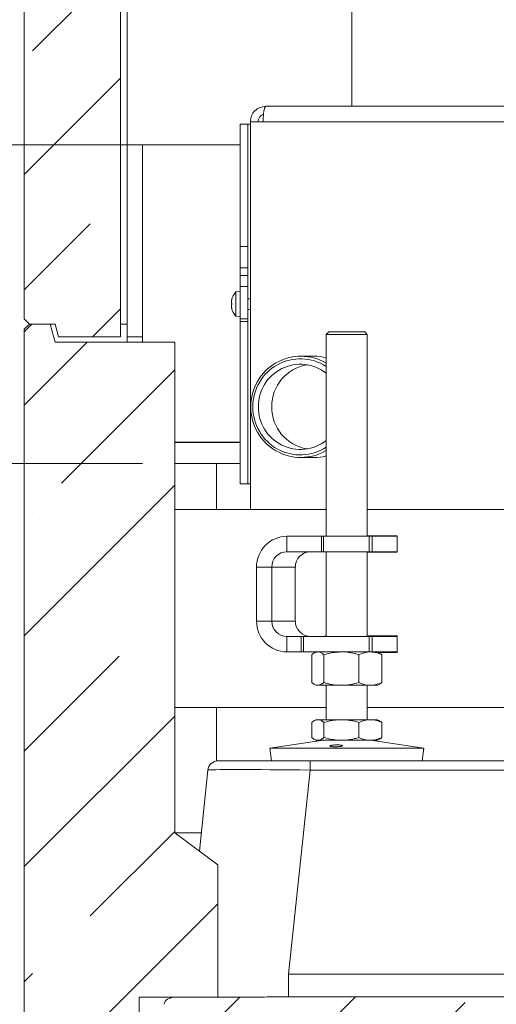
# Model space of a CAD drawing. Extents: x -5581 to -1258, y 1591 to 6011.
# Drawn here: x -2284 to -2098, y 3050 to 3434 of the extents above; entities that cross this region are included whole.
import ezdxf

# ---------------------------------------------------------------- set-up
doc = ezdxf.new("R2010")
doc.units = 0
doc.header["$LTSCALE"] = 5
doc.layers.add('LAYER12', color=150, linetype='Continuous')
doc.layers.add('SLD-0', color=7, linetype='Continuous')
doc.styles.add('STANDARD-BrunnerGroßer Text', font='arial.ttf')
doc.dimstyles.new('STANDARD-Brunner-IIGroßer Text', dxfattribs={"dimscale": 5, "dimtxt": 8, "dimasz": 5, "dimexe": 3.175, "dimexo": 0, "dimgap": 0.762, "dimtad": 1, "dimdec": 0, "dimrnd": 1e-08, "dimtxsty": 'STANDARD-BrunnerGroßer Text', "dimblk": 'Filled-1', "dimcen": 0.09, "dimdle": 10, "dimclrd": 7, "dimclre": 7, "dimclrt": 7, "dimadec": 1, "dimazin": 2, "dimtfac": 0.666667, "dimtdec": 0, "dimtmove": 0, "dimatfit": 3, "dimldrblk": 'Filled-1', "dimfxl": 1, "dimtolj": 1, "dimlwd": 15, "dimlwe": 15, "dimarcsym": 0})
pattern_1 = [(45, (-6567.06, -192.94), (-44.9013, 44.9013), []), (45, (-6522.16, -192.94), (-44.9013, 44.9013), [79.375, -15.875, 0, -15.875])]

# ---------------------------------------------------------------- blocks, each defined once
blk = doc.blocks.new('Filled-1')
at = {"color": 0}
for p, q in [((0, 0), (-1, 0.167)), ((-1, 0.167), (-1, -0.167)), ((-1, 0), (0, 0)), ((-1, -0.167), (0, 0))]:
    blk.add_line(p, q, dxfattribs=at)
at = {"color": 0, "flags": 128}
blk.add_lwpolyline([(-1, -0.167), (0, 0), (-1, 0.167), (-1, -0.167)], dxfattribs=at)
at = {"color": 0}
blk.add_solid([(-1, -0.167), (0, 0), (-1, 0.167), (-1, -0.167)], dxfattribs=at)
blk = doc.blocks.new('*D33')
at = {"layer": 'Defpoints', "color": 0}
for p in [(-2236.19, 3385.04), (-2394.52, 3261.04), (-2236.19, 3261.04)]:
    blk.add_point(p, dxfattribs=at)
at = {"layer": 'SLD-0', "color": 7, "lineweight": 15}
for p, q in [((-2236.19, 3385.04), (-2410.39, 3385.04)), ((-2394.52, 3360.04), (-2394.52, 3286.04)), ((-2236.19, 3261.04), (-2410.39, 3261.04)), ((-2394.52, 3261.04), (-2394.52, 3057.04))]:
    blk.add_line(p, q, dxfattribs=at)
at = {"layer": 'SLD-0', "color": 7, "lineweight": 15, "xscale": 25, "yscale": 25, "zscale": 25}
for p, rotation in [((-2394.52, 3385.04), 90), ((-2394.52, 3261.04), 270)]:
    blk.add_blockref('Filled-1', p, dxfattribs=dict(at, rotation=rotation))
at = {"layer": 'SLD-0', "color": 5, "lineweight": 15, "insert": (-2441.41, 3126.71), "char_height": 40, "attachment_point": 2, "rotation": 90, "style": 'STANDARD-BrunnerGroßer Text'}
blk.add_mtext('\\A1;%%c124', dxfattribs=at)
blk = doc.blocks.new('*D43')
at = {"color": 7, "lineweight": 15}
for p, q in [((-2035.34, 4658.43), (-2483.59, 4658.43)), ((-2467.71, 4633.43), (-2467.71, 3040.24)), ((-2279.19, 3015.24), (-2483.59, 3015.24))]:
    blk.add_line(p, q, dxfattribs=at)
at = {"layer": 'Defpoints', "color": 0}
for p in [(-2035.34, 4658.43), (-2467.71, 3015.24), (-2279.19, 3015.24)]:
    blk.add_point(p, dxfattribs=at)
at = {"color": 7, "lineweight": 15, "xscale": 25, "yscale": 25, "zscale": 25}
for p, rotation in [((-2467.71, 4658.43), 90), ((-2467.71, 3015.24), 270)]:
    blk.add_blockref('Filled-1', p, dxfattribs=dict(at, rotation=rotation))
at = {"color": 7, "insert": (-2491.96, 3836.84), "char_height": 40, "attachment_point": 5, "rotation": 90, "style": 'STANDARD-BrunnerGroßer Text'}
blk.add_mtext('\\A1;1643', dxfattribs=at)
blk = doc.blocks.new('*D54')
at = {"color": 7, "lineweight": 15}
for p, q in [((-2467.71, 3040.24), (-2467.71, 3065.24)), ((-2279.19, 3015.24), (-2483.59, 3015.24)), ((-2467.71, 3015.24), (-2467.71, 2975.24)), ((-2195.9, 2975.24), (-2483.59, 2975.24)), ((-2467.71, 2950.24), (-2467.71, 2858.85))]:
    blk.add_line(p, q, dxfattribs=at)
at = {"layer": 'Defpoints', "color": 0}
for p in [(-2467.71, 3015.24), (-2279.19, 3015.24), (-2195.9, 2975.24)]:
    blk.add_point(p, dxfattribs=at)
at = {"color": 7, "lineweight": 15, "xscale": 25, "yscale": 25, "zscale": 25}
for p, rotation in [((-2467.71, 3015.24), 270), ((-2467.71, 2975.24), 90)]:
    blk.add_blockref('Filled-1', p, dxfattribs=dict(at, rotation=rotation))
at = {"color": 7, "insert": (-2491.94, 2892.04), "char_height": 40, "attachment_point": 5, "rotation": 90, "style": 'STANDARD-BrunnerGroßer Text'}
blk.add_mtext('\\A1;40', dxfattribs=at)

msp = doc.modelspace()

# ---------------------------------------------------------------- hatches: boundary and pattern name
at = {"lineweight": 15}
h = msp.add_hatch(dxfattribs=at)
h.set_pattern_fill('ANSI35', scale=10, style=0)
h.set_pattern_definition(pattern_1)
h.paths.add_polyline_path([(-2244.71, 3940.24), (-2270.19, 3940.24), (-2272.06, 3947.24), (-2280.19, 3947.24), (-2282.19, 3945.24), (-2282.19, 3317.24), (-2280.19, 3315.24), (-2270.19, 3315.24), (-2268.85, 3310.24), (-2244.71, 3310.24)], flags=0)
h = msp.add_hatch(dxfattribs=at)
h.set_pattern_fill('ANSI35', scale=10, style=0)
h.set_pattern_definition(pattern_1)
h.paths.add_polyline_path([(-2237.54, 3053.24), (-2206.9, 3053.24), (-2206.9, 3104.71), (-2223.61, 3117.25), (-2223.61, 3308.24), (-2270.19, 3308.24), (-2272.06, 3315.24), (-2280.19, 3315.24), (-2282.19, 3313.24), (-2282.19, 3015.24), (-2237.54, 3015.24)], flags=0)
h = msp.add_hatch(dxfattribs=at)
h.set_pattern_fill('ANSI35', scale=10, style=0)
h.set_pattern_definition(pattern_1)
edge = h.paths.add_edge_path(flags=0)
edge.add_line((-1618.16, 3015.24), (-1621.64, 3050.45))
edge.add_ellipse((-1625.87, 3050.24), major_axis=(-4.24, 0), ratio=0.707107, start_angle=184, end_angle=270)
edge.add_line((-1625.87, 3053.24), (-1656.49, 3053.24))
edge.add_spline(control_points=[(-1656.49, 3053.24), (-1661.02, 3053.24), (-1665.54, 3053.42), (-1670.07, 3053.42)], knot_values=[0, 0, 0, 0, 0.013576, 0.013576, 0.013576, 0.013576], weights=[1, 1, 1, 1], degree=3, periodic=0)
edge.add_line((-1670.07, 3053.42), (-1788.62, 3053.42))
edge.add_spline(control_points=[(-1788.62, 3053.42), (-1793.15, 3053.42), (-1797.67, 3053.24), (-1802.2, 3053.24)], knot_values=[0, 0, 0, 0, 0.013576, 0.013576, 0.013576, 0.013576], weights=[1, 1, 1, 1], degree=3, periodic=0)
edge.add_line((-1802.2, 3053.24), (-2047.18, 3053.24))
edge.add_spline(control_points=[(-2047.18, 3053.24), (-2051.7, 3053.24), (-2056.23, 3053.42), (-2060.75, 3053.42)], knot_values=[0, 0, 0, 0, 0.013576, 0.013576, 0.013576, 0.013576], weights=[1, 1, 1, 1], degree=3, periodic=0)
edge.add_line((-2060.75, 3053.42), (-2179.31, 3053.42))
edge.add_spline(control_points=[(-2179.31, 3053.42), (-2183.83, 3053.42), (-2188.36, 3053.24), (-2192.88, 3053.24)], knot_values=[0, 0, 0, 0, 0.013576, 0.013576, 0.013576, 0.013576], weights=[1, 1, 1, 1], degree=3, periodic=0)
edge.add_line((-2192.88, 3053.24), (-2223.5, 3053.24))
edge.add_ellipse((-2223.5, 3050.24), major_axis=(-4.24, 0), ratio=0.707107, start_angle=270, end_angle=356)
edge.add_line((-2227.73, 3050.45), (-2231.21, 3015.24))
edge.add_line((-2231.21, 3015.24), (-1618.16, 3015.24))

# ---------------------------------------------------------------- linework, layer by layer
at = {"color": 7, "lineweight": 15}
for p, q in [((-2154.69, 4137.04), (-2154.69, 3400.04)), ((-2282.19, 3945.24), (-2282.19, 3317.24)), ((-2244.71, 3310.24), (-2244.71, 3940.24)), ((-2242.19, 3315.24), (-2242.19, 3937.24)), ((-2188.19, 3400.04), (-2188.16, 3400.04)), ((-2188.16, 3400.04), (-1867.35, 3400.04)), ((-2194.19, 3243.04), (-2194.19, 3394.04)), ((-2194.19, 3394.04), (-2189.23, 3394.04)), ((-2189.23, 3394.04), (-1869.7, 3394.04)), ((-2280.19, 3315.24), (-2282.19, 3317.24)), ((-2282.19, 3313.24), (-2280.19, 3315.24)), ((-2282.19, 3313.24), (-2282.19, 3018.24)), ((-2280.19, 3315.24), (-2270.19, 3315.24)), ((-2280.19, 3315.24), (-2272.06, 3315.24)), ((-2270.19, 3308.24), (-2272.06, 3315.24)), ((-2270.19, 3315.24), (-2268.85, 3310.24)), ((-2242.19, 3315.24), (-2244.71, 3315.24)), ((-2242.19, 3308.24), (-2242.19, 3315.24)), ((-2163.68, 3312.24), (-2164.68, 3311.24)), ((-2163.68, 3312.24), (-2149.68, 3312.24)), ((-2148.68, 3311.24), (-2149.68, 3312.24)), ((-2223.61, 3308.24), (-2270.19, 3308.24)), ((-2268.85, 3310.24), (-2244.71, 3310.24)), ((-2242.19, 3310.24), (-2236.19, 3310.24)), ((-2223.61, 3117.25), (-2223.61, 3308.24)), ((-2164.68, 3311.24), (-2164.68, 3232.64)), ((-2148.68, 3311.24), (-2164.68, 3311.24)), ((-2148.68, 3232.64), (-2148.68, 3311.24)), ((-2169.53, 3302.79), (-2174.57, 3302.79)), ((-2174.57, 3263.29), (-2169.53, 3263.29)), ((-2207.36, 3261.04), (-2207.36, 3243.04)), ((-2164.68, 3243.04), (-2223.61, 3243.04)), ((-1988.69, 3243.04), (-2148.68, 3243.04)), ((-2179.99, 3226.64), (-2179.99, 3232.64)), ((-2179.99, 3232.64), (-2166.53, 3232.64)), ((-2166.53, 3232.64), (-2166.53, 3226.64)), ((-2166.53, 3232.64), (-2165.7, 3232.64)), ((-2165.7, 3232.64), (-2165.7, 3226.64)), ((-2165.7, 3232.64), (-2147.98, 3232.64)), ((-2137.11, 3232.84), (-2148.68, 3232.84)), ((-2147.98, 3226.64), (-2147.98, 3232.64)), ((-2147.98, 3232.64), (-2146.82, 3232.64)), ((-2146.82, 3232.64), (-2146.82, 3226.64)), ((-2137.11, 3232.64), (-2146.82, 3232.64)), ((-2142.69, 3232.84), (-2142.69, 3232.64)), ((-2137.11, 3226.44), (-2137.11, 3232.84)), ((-2179.99, 3226.64), (-2166.53, 3226.64)), ((-2165.7, 3226.64), (-2166.53, 3226.64)), ((-2165.7, 3226.64), (-2147.98, 3226.64)), ((-2164.68, 3226.64), (-2164.68, 3193.64)), ((-2148.68, 3193.64), (-2148.68, 3226.64)), ((-2148.68, 3226.44), (-2137.11, 3226.44)), ((-2146.82, 3226.64), (-2147.98, 3226.64)), ((-2137.11, 3226.64), (-2146.82, 3226.64)), ((-2142.69, 3226.64), (-2142.69, 3226.44)), ((-2185.9, 3220.64), (-2191.81, 3220.64)), ((-2191.81, 3199.64), (-2191.81, 3220.64)), ((-2176.7, 3220.64), (-2185.9, 3220.64)), ((-2185.9, 3199.64), (-2185.9, 3220.64)), ((-2176.7, 3199.64), (-2176.7, 3220.64)), ((-2185.9, 3199.64), (-2191.81, 3199.64)), ((-2185.9, 3199.64), (-2176.7, 3199.64)), ((-2179.99, 3193.64), (-2179.99, 3187.64)), ((-2174.41, 3193.64), (-2179.99, 3193.64)), ((-2174.41, 3193.64), (-2174.41, 3187.64)), ((-2174.41, 3193.64), (-2173.58, 3193.64)), ((-2173.58, 3193.64), (-2173.58, 3187.64)), ((-2147.98, 3193.64), (-2173.58, 3193.64)), ((-2165.08, 3193.84), (-2165.08, 3193.64)), ((-2164.68, 3193.84), (-2165.08, 3193.84)), ((-2137.11, 3193.84), (-2148.68, 3193.84)), ((-2147.98, 3187.64), (-2147.98, 3193.64)), ((-2147.98, 3193.64), (-2146.82, 3193.64)), ((-2146.82, 3193.64), (-2146.82, 3187.64)), ((-2137.11, 3193.64), (-2146.82, 3193.64)), ((-2142.69, 3193.84), (-2142.69, 3193.64)), ((-2137.11, 3187.44), (-2137.11, 3193.84)), ((-2174.41, 3187.64), (-2179.99, 3187.64)), ((-2173.58, 3187.64), (-2174.41, 3187.64)), ((-2147.98, 3187.64), (-2173.58, 3187.64)), ((-2170.32, 3186.57), (-2170.32, 3175.71)), ((-2168.68, 3187.64), (-2169.46, 3187.19)), ((-2165.58, 3186.57), (-2165.58, 3175.71)), ((-2151.94, 3186.57), (-2151.94, 3175.71)), ((-2146.82, 3187.64), (-2147.98, 3187.64)), ((-2137.11, 3187.64), (-2146.82, 3187.64)), ((-2143.89, 3187.19), (-2144.68, 3187.64)), ((-2144.33, 3187.44), (-2137.11, 3187.44)), ((-2143.03, 3186.57), (-2143.91, 3187.16)), ((-2143.03, 3186.57), (-2143.03, 3175.71)), ((-2142.69, 3187.64), (-2142.69, 3187.44)), ((-2169.46, 3175.09), (-2168.68, 3174.64)), ((-2167.95, 3174.64), (-2168.68, 3174.64)), ((-2158.76, 3174.64), (-2167.95, 3174.64)), ((-2164.68, 3174.64), (-2164.68, 3161.24)), ((-2147.49, 3174.64), (-2158.76, 3174.64)), ((-2148.68, 3161.24), (-2148.68, 3174.64)), ((-2144.68, 3174.64), (-2147.49, 3174.64)), ((-2144.68, 3174.64), (-2143.89, 3175.09)), ((-2143.91, 3175.12), (-2143.03, 3175.71)), ((-2164.68, 3166.04), (-2223.61, 3166.04)), ((-2207.36, 3166.04), (-2207.36, 3145.2)), ((-1990.07, 3166.04), (-2148.68, 3166.04)), ((-2170.32, 3160.17), (-2170.32, 3154.31)), ((-2168.68, 3161.24), (-2169.45, 3160.79)), ((-2167.95, 3161.24), (-2168.68, 3161.24)), ((-2158.76, 3161.24), (-2167.95, 3161.24)), ((-2165.58, 3160.17), (-2165.58, 3154.31)), ((-2147.49, 3161.24), (-2158.76, 3161.24)), ((-2151.94, 3160.17), (-2151.94, 3154.31)), ((-2144.68, 3161.24), (-2147.49, 3161.24)), ((-2143.9, 3160.79), (-2144.68, 3161.24)), ((-2143.03, 3160.17), (-2143.03, 3154.31)), ((-2165.9, 3153.24), (-2186.68, 3150.19)), ((-2169.45, 3153.69), (-2168.68, 3153.24)), ((-2167.95, 3153.24), (-2168.68, 3153.24)), ((-2158.76, 3153.24), (-2167.95, 3153.24)), ((-2147.49, 3153.24), (-2158.76, 3153.24)), ((-2144.68, 3153.24), (-2147.49, 3153.24)), ((-2126.68, 3150.19), (-2147.45, 3153.24)), ((-2144.68, 3153.24), (-2143.9, 3153.69)), ((-2143.9, 3153.69), (-2143.9, 3153.69)), ((-2186.68, 3150.19), (-2185.95, 3145.24)), ((-2186.68, 3150.19), (-2126.68, 3150.19)), ((-2127.4, 3145.24), (-2126.68, 3150.19)), ((-2206.76, 3145.24), (-2170.95, 3145.24)), ((-2170.95, 3145.24), (-2170.95, 3141.66)), ((-2170.95, 3145.24), (-2069.1, 3145.24)), ((-2214.05, 3110.08), (-2210.74, 3141.66)), ((-2170.95, 3141.66), (-2179.31, 3062.2)), ((-2069.1, 3141.66), (-2170.95, 3141.66)), ((-2206.9, 3104.71), (-2223.61, 3117.25)), ((-2223.61, 3117.25), (-2213.3, 3117.25)), ((-2206.9, 3053.24), (-2206.9, 3104.71)), ((-2179.31, 3053.42), (-2179.31, 3062.2)), ((-2179.31, 3062.2), (-2060.75, 3062.2)), ((-2237.54, 3015.24), (-2237.54, 3053.24)), ((-2206.9, 3053.24), (-2237.54, 3053.24)), ((-2192.88, 3053.24), (-2223.5, 3053.24)), ((-2060.75, 3053.42), (-2179.31, 3053.42))]:
    msp.add_line(p, q, dxfattribs=at)
at = {"color": 7, "linetype": 'Continuous', "lineweight": 0}
for p, q in [((-2282.19, 3317.24), (-2280.19, 3315.24)), ((-2279.19, 3315.24), (-2282.19, 3312.24)), ((-2282.19, 3018.24), (-2282.19, 3312.24)), ((-2270.19, 3315.24), (-2280.19, 3315.24)), ((-2272.06, 3315.24), (-2279.19, 3315.24))]:
    msp.add_line(p, q, dxfattribs=at)
at = {"color": 7, "lineweight": 15}
for centre, radius, start, end in [((-2174.56, 3283.29), 19.45, 59.4569, 180.7391), ((-2174.75, 3283.29), 18.46, 56.9436, 180.7704), ((-2169.53, 3283.62), 19.17, 75.33, 89.9978), ((-2174.76, 3283.27), 16.33, 51.894, 180.8061), ((-2169.36, 3283.14), 16.52, 99.6753, 180.3576), ((-2174.56, 3282.79), 19.45, 179.2609, 300.5431), ((-2174.75, 3282.79), 18.46, 179.2296, 303.0564), ((-2174.76, 3282.81), 16.33, 179.1939, 308.106), ((-2169.36, 3282.94), 16.52, 179.6424, 260.3247), ((-2169.53, 3282.46), 19.17, 270.0022, 284.67), ((-2179.9, 3220.74), 11.91, 90.4239, 180.4532), ((-2179.94, 3220.69), 5.95, 90.4419, 180.4352), ((-2170.74, 3220.69), 5.95, 90.4419, 180.4352), ((-2179.89, 3199.55), 11.91, 179.5828, 269.5401), ((-2179.94, 3199.6), 5.95, 179.5648, 269.5581), ((-2170.74, 3199.6), 5.95, 179.5648, 269.5581), ((-2206.76, 3141.24), 4, 90, 174)]:
    msp.add_arc(centre, radius, start, end, dxfattribs=at)
for centre, major_axis, ratio, start_param, end_param in [((-2170.56, 3141.24), (40.18, -0.42), 0.010304, 1.580748, 3.140618), ((-2223.5, 3050.24), (-4.24, 0), 0.707107, 4.712389, 6.213372)]:
    msp.add_ellipse(centre, major_axis=major_axis, ratio=ratio, start_param=start_param, end_param=end_param, dxfattribs=at)
for points in [[(-2188.19, 3400.04), (-2188.97, 3399.95), (-2190.54, 3399.77), (-2192.53, 3398.38), (-2193.92, 3396.4), (-2194.1, 3394.83), (-2194.19, 3394.04)], [(-2189.23, 3394.04), (-2189.21, 3394.83), (-2189.17, 3396.4), (-2188.93, 3398.38), (-2188.58, 3399.77), (-2188.3, 3399.95), (-2188.16, 3400.04)]]:
    msp.add_open_spline(points, degree=3, dxfattribs=at)
for points, knots in [([(-2189.08, 3396.86), (-2189.16, 3396.85), (-2189.64, 3396.77), (-2190.35, 3396.19), (-2191.05, 3395.22), (-2191.14, 3394.44), (-2191.19, 3394.04)], [0, 0, 0, 0, 0.0688951, 0.3792634, 0.6896317, 1, 1, 1, 1]), ([(-2170.32, 3186.57), (-2169.94, 3186.87), (-2169.16, 3187.47), (-2168.36, 3187.58), (-2167.95, 3187.64)], [0, 0, 0, 0, 0.495458, 1, 1, 1, 1]), ([(-2167.95, 3187.64), (-2167.9, 3187.64), (-2167.47, 3187.63), (-2166.67, 3187.4), (-2165.95, 3186.85), (-2165.58, 3186.57)], [0, 0, 0, 0, 0.070099, 0.530789, 1, 1, 1, 1]), ([(-2165.58, 3186.57), (-2164.48, 3186.87), (-2162.24, 3187.47), (-2159.93, 3187.58), (-2158.76, 3187.64)], [0, 0, 0, 0, 0.495458, 1, 1, 1, 1]), ([(-2158.76, 3187.64), (-2158.6, 3187.64), (-2157.37, 3187.63), (-2155.07, 3187.4), (-2152.99, 3186.85), (-2151.94, 3186.57)], [0, 0, 0, 0, 0.070099, 0.530789, 1, 1, 1, 1]), ([(-2151.94, 3186.57), (-2150.86, 3186.99), (-2149.39, 3187.57), (-2147.88, 3187.63), (-2147.49, 3187.64)], [0, 0, 0, 0, 0.735329, 1, 1, 1, 1]), ([(-2147.49, 3187.64), (-2146.36, 3187.52), (-2144.85, 3187.36), (-2143.4, 3186.73), (-2143.03, 3186.57)], [0, 0, 0, 0, 0.747436, 1, 1, 1, 1]), ([(-2167.95, 3174.64), (-2168.01, 3174.64), (-2168.44, 3174.65), (-2169.24, 3174.89), (-2169.96, 3175.44), (-2170.32, 3175.71)], [0, 0, 0, 0, 0.070099, 0.530789, 1, 1, 1, 1]), ([(-2165.58, 3175.71), (-2165.97, 3175.41), (-2166.75, 3174.81), (-2167.55, 3174.7), (-2167.95, 3174.64)], [0, 0, 0, 0, 0.495458, 1, 1, 1, 1]), ([(-2158.76, 3174.64), (-2158.92, 3174.64), (-2160.15, 3174.65), (-2162.46, 3174.89), (-2164.54, 3175.44), (-2165.58, 3175.71)], [0, 0, 0, 0, 0.070099, 0.530789, 1, 1, 1, 1]), ([(-2151.94, 3175.71), (-2153.05, 3175.41), (-2155.28, 3174.81), (-2157.59, 3174.7), (-2158.76, 3174.64)], [0, 0, 0, 0, 0.495458, 1, 1, 1, 1]), ([(-2147.49, 3174.64), (-2147.88, 3174.66), (-2149.39, 3174.71), (-2150.86, 3175.29), (-2151.94, 3175.71)], [0, 0, 0, 0, 0.2646713, 1, 1, 1, 1]), ([(-2143.03, 3175.71), (-2143.4, 3175.55), (-2144.85, 3174.93), (-2146.36, 3174.76), (-2147.49, 3174.64)], [0, 0, 0, 0, 0.252564, 1, 1, 1, 1]), ([(-2170.32, 3160.17), (-2170.13, 3160.32), (-2169.75, 3160.63), (-2169.16, 3160.97), (-2168.56, 3161.2), (-2168.16, 3161.23), (-2167.95, 3161.24)], [0, 0, 0, 0, 0.247269, 0.495363, 0.746874, 1, 1, 1, 1]), ([(-2167.95, 3161.24), (-2167.9, 3161.24), (-2167.47, 3161.23), (-2166.67, 3161), (-2165.95, 3160.45), (-2165.58, 3160.17)], [0, 0, 0, 0, 0.070099, 0.530789, 1, 1, 1, 1]), ([(-2165.58, 3160.17), (-2164.77, 3160.39), (-2163.13, 3160.84), (-2161.14, 3161.13), (-2159.68, 3161.23), (-2159.07, 3161.24), (-2158.76, 3161.24)], [0, 0, 0, 0, 0.366181, 0.735509, 0.867627, 1, 1, 1, 1]), ([(-2158.76, 3161.24), (-2157.9, 3161.21), (-2156.18, 3161.14), (-2154.19, 3160.76), (-2152.78, 3160.41), (-2152.22, 3160.25), (-2151.94, 3160.17)], [0, 0, 0, 0, 0.371307, 0.747726, 0.873814, 1, 1, 1, 1]), ([(-2151.94, 3160.17), (-2151.22, 3160.47), (-2149.76, 3161.07), (-2148.25, 3161.18), (-2147.49, 3161.24)], [0, 0, 0, 0, 0.495458, 1, 1, 1, 1]), ([(-2147.49, 3161.24), (-2147.38, 3161.24), (-2146.93, 3161.23), (-2146.13, 3161.15), (-2145.09, 3160.93), (-2144.06, 3160.61), (-2143.37, 3160.31), (-2143.03, 3160.17)], [0, 0, 0, 0, 0.0700641, 0.2998191, 0.5308357, 0.7650278, 1, 1, 1, 1]), ([(-2143.03, 3160.17), (-2143.22, 3160.33), (-2143.51, 3160.56), (-2143.81, 3160.73), (-2143.91, 3160.78)], [0, 0, 0, 0, 0.660245, 1, 1, 1, 1]), ([(-2167.95, 3153.24), (-2168.01, 3153.24), (-2168.25, 3153.25), (-2168.68, 3153.33), (-2169.23, 3153.55), (-2169.78, 3153.88), (-2170.14, 3154.17), (-2170.32, 3154.31)], [0, 0, 0, 0, 0.0700641, 0.2998191, 0.5308357, 0.7650278, 1, 1, 1, 1]), ([(-2165.58, 3154.31), (-2165.97, 3154.01), (-2166.75, 3153.41), (-2167.55, 3153.3), (-2167.95, 3153.24)], [0, 0, 0, 0, 0.495458, 1, 1, 1, 1]), ([(-2158.76, 3153.24), (-2159.07, 3153.24), (-2159.68, 3153.25), (-2161.13, 3153.36), (-2163.12, 3153.64), (-2164.76, 3154.09), (-2165.58, 3154.31)], [0, 0, 0, 0, 0.132116, 0.264491, 0.63038, 1, 1, 1, 1]), ([(-2159.59, 3151.42), (-2159.36, 3151.4), (-2158.9, 3151.36), (-2158.47, 3151.26), (-2158.29, 3151.14), (-2158.4, 3151.01), (-2158.79, 3150.9), (-2159.4, 3150.8), (-2160.18, 3150.74), (-2161.03, 3150.71), (-2161.86, 3150.72), (-2162.57, 3150.76), (-2163.09, 3150.84), (-2163.35, 3150.95), (-2163.33, 3151.07), (-2163.03, 3151.19), (-2162.48, 3151.3), (-2161.74, 3151.39), (-2160.91, 3151.44), (-2160.16, 3151.45), (-2159.75, 3151.43), (-2159.59, 3151.42)], [0, 0, 0, 0, 0.05369, 0.10738, 0.16107, 0.214756, 0.268438, 0.322123, 0.375814, 0.429503, 0.483188, 0.536871, 0.590558, 0.644248, 0.697937, 0.751621, 0.805303, 0.858991, 0.912682, 0.966368, 1, 1, 1, 1]), ([(-2151.94, 3154.31), (-2152.22, 3154.23), (-2152.78, 3154.07), (-2154.18, 3153.73), (-2156.17, 3153.34), (-2157.89, 3153.27), (-2158.76, 3153.24)], [0, 0, 0, 0, 0.1260911, 0.252274, 0.6238574, 1, 1, 1, 1]), ([(-2147.49, 3153.24), (-2147.59, 3153.24), (-2148.39, 3153.25), (-2149.9, 3153.49), (-2151.25, 3154.04), (-2151.94, 3154.31)], [0, 0, 0, 0, 0.0700986, 0.5307888, 1, 1, 1, 1]), ([(-2143.03, 3154.31), (-2143.39, 3154.16), (-2144.11, 3153.85), (-2145.22, 3153.52), (-2146.34, 3153.29), (-2147.1, 3153.26), (-2147.49, 3153.24)], [0, 0, 0, 0, 0.247269, 0.495363, 0.746874, 1, 1, 1, 1]), ([(-2143.91, 3153.7), (-2143.8, 3153.76), (-2143.5, 3153.93), (-2143.21, 3154.16), (-2143.03, 3154.31)], [0, 0, 0, 0, 0.372672, 1, 1, 1, 1]), ([(-2179.31, 3053.42), (-2181.57, 3053.4), (-2184.96, 3053.37), (-2189.49, 3053.26), (-2191.75, 3053.25), (-2192.88, 3053.24)], [0, 0, 0, 0, 0.499988, 0.749988, 1, 1, 1, 1])]:
    msp.add_open_spline(points, degree=3, knots=knots, dxfattribs=at)
at = {"layer": 'LAYER12', "lineweight": 15}
for p, q in [((-2195.19, 3393.04), (-2198.19, 3393.04)), ((-2198.19, 3345.47), (-2198.19, 3393.04)), ((-2194.19, 3393.04), (-2195.19, 3393.04)), ((-2195.19, 3345.47), (-2195.19, 3393.04)), ((-2198.19, 3385.04), (-2236.19, 3385.04)), ((-2236.19, 3308.24), (-2236.19, 3385.04)), ((-2198.19, 3345.47), (-2195.19, 3345.47)), ((-2198.19, 3337.21), (-2198.19, 3345.47)), ((-2195.19, 3345.47), (-2195.19, 3337.21)), ((-2195.19, 3337.21), (-2198.19, 3337.21)), ((-2198.19, 3334.23), (-2198.19, 3337.21)), ((-2195.19, 3334.23), (-2195.19, 3337.21)), ((-2198.19, 3334.23), (-2195.19, 3334.23)), ((-2198.19, 3329.87), (-2198.19, 3334.23)), ((-2195.19, 3334.23), (-2195.19, 3329.87)), ((-2198.19, 3327.94), (-2199.82, 3327.8)), ((-2199.82, 3327.8), (-2199.82, 3318.28)), ((-2195.19, 3329.87), (-2198.19, 3329.87)), ((-2198.19, 3317.24), (-2198.19, 3329.87)), ((-2195.19, 3317.24), (-2195.19, 3329.87)), ((-2201.52, 3323.79), (-2201.52, 3323.79)), ((-2201.42, 3324.72), (-2201.44, 3324.72)), ((-2194.19, 3325.14), (-2195.19, 3325.14)), ((-2201.52, 3322.29), (-2201.52, 3322.29)), ((-2201.42, 3321.36), (-2201.44, 3321.36)), ((-2195.19, 3320.94), (-2194.19, 3320.94)), ((-2199.82, 3318.28), (-2198.19, 3318.14)), ((-2198.19, 3317.24), (-2195.19, 3317.24)), ((-2198.19, 3316.24), (-2198.19, 3317.24)), ((-2195.19, 3316.24), (-2198.19, 3316.24)), ((-2198.19, 3253.04), (-2198.19, 3316.24)), ((-2195.19, 3317.24), (-2195.19, 3316.24)), ((-2195.19, 3253.04), (-2195.19, 3316.24)), ((-2223.61, 3269.27), (-2198.19, 3269.27)), ((-2223.61, 3269.17), (-2198.19, 3269.17)), ((-2223.61, 3261.04), (-2198.19, 3261.04)), ((-2198.19, 3253.04), (-2195.19, 3253.04)), ((-2195.19, 3253.04), (-2194.19, 3253.04))]:
    msp.add_line(p, q, dxfattribs=at)
at = {"layer": 'LAYER12', "lineweight": 15, "flags": 128}
for points in [[(-2201.52, 3324.54), (-2201.52, 3324.54), (-2201.52, 3324.54), (-2201.52, 3324.54), (-2201.52, 3324.54), (-2201.52, 3324.54), (-2201.52, 3324.54), (-2201.52, 3324.54), (-2201.52, 3324.54)], [(-2201.52, 3324.54), (-2201.52, 3324.54)], [(-2201.52, 3321.54), (-2201.52, 3321.54)]]:
    msp.add_lwpolyline(points, dxfattribs=at)
at = {"layer": 'LAYER12', "lineweight": 15}
for start, end in [(137.1907, 167.5986), (192.3736, 222.8093)]:
    msp.add_arc((-2194.69, 3323.04), 7, start, end, dxfattribs=at)
for points, knots in [([(-2201.52, 3324.54), (-2201.52, 3324.55), (-2201.52, 3324.55), (-2201.49, 3324.62), (-2201.45, 3324.68), (-2201.44, 3324.72)], [0, 0, 0, 0, 0.3392744, 0.6886494, 1, 1, 1, 1]), ([(-2201.44, 3324.55), (-2201.47, 3324.37), (-2201.52, 3324.1), (-2201.52, 3323.87), (-2201.52, 3323.79)], [0, 0, 0, 0, 0.687999, 1, 1, 1, 1]), ([(-2201.52, 3323.79), (-2201.52, 3323.64), (-2201.51, 3323.41), (-2201.45, 3323.26), (-2201.44, 3323.21)], [0, 0, 0, 0, 0.687831, 1, 1, 1, 1]), ([(-2201.44, 3324.72), (-2201.43, 3324.73), (-2201.42, 3324.74), (-2201.42, 3324.74), (-2201.41, 3324.71), (-2201.42, 3324.67), (-2201.43, 3324.61), (-2201.43, 3324.57), (-2201.44, 3324.55)], [0, 0, 0, 0, 0.173602, 0.347939, 0.518483, 0.685896, 0.853576, 1, 1, 1, 1]), ([(-2201.44, 3322.88), (-2201.47, 3322.76), (-2201.52, 3322.59), (-2201.52, 3322.36), (-2201.52, 3322.29)], [0, 0, 0, 0, 0.687947, 1, 1, 1, 1]), ([(-2201.52, 3322.29), (-2201.52, 3322.12), (-2201.51, 3321.88), (-2201.45, 3321.61), (-2201.44, 3321.53)], [0, 0, 0, 0, 0.687829, 1, 1, 1, 1]), ([(-2201.44, 3321.36), (-2201.45, 3321.4), (-2201.49, 3321.47), (-2201.52, 3321.53), (-2201.52, 3321.54), (-2201.52, 3321.54)], [0, 0, 0, 0, 0.3395648, 0.6887252, 1, 1, 1, 1]), ([(-2201.44, 3323.21), (-2201.43, 3323.19), (-2201.42, 3323.16), (-2201.42, 3323.1), (-2201.41, 3323.03), (-2201.42, 3322.97), (-2201.43, 3322.91), (-2201.43, 3322.89), (-2201.44, 3322.88)], [0, 0, 0, 0, 0.173551, 0.347889, 0.518434, 0.685848, 0.853527, 1, 1, 1, 1]), ([(-2201.44, 3321.53), (-2201.43, 3321.51), (-2201.42, 3321.46), (-2201.42, 3321.41), (-2201.41, 3321.37), (-2201.42, 3321.34), (-2201.43, 3321.34), (-2201.43, 3321.36), (-2201.44, 3321.36)], [0, 0, 0, 0, 0.173655, 0.347991, 0.518533, 0.685946, 0.853626, 1, 1, 1, 1])]:
    msp.add_open_spline(points, degree=3, knots=knots, dxfattribs=at)

# ---------------------------------------------------------------- dimensions: what is measured, and where the dimension line sits
dim = msp.add_linear_dim(base=(-2467.71, 3015.24), p1=(-2035.34, 4658.43), p2=(-2279.19, 3015.24), angle=90, dimstyle='STANDARD-Brunner-IIGroßer Text')
dim.commit()
dim.dimension.update_dxf_attribs({"geometry": '*D43', "text_midpoint": (-2491.96, 3836.84)})
dim = msp.add_linear_dim(base=(-2467.71, 3015.24), p1=(-2195.9, 2975.24), p2=(-2279.19, 3015.24), angle=90, dimstyle='STANDARD-Brunner-IIGroßer Text')
dim.commit()
dim.dimension.update_dxf_attribs({"geometry": '*D54', "text_midpoint": (-2467.71, 2892.04), "dimtype": 160})
at = {"layer": 'SLD-0', "color": 150, "lineweight": 15, "true_color": 0x0080ff}
dim = msp.add_linear_dim(base=(-2394.52, 3261.04), p1=(-2236.19, 3385.04), p2=(-2236.19, 3261.04), angle=90, text='%%c<>', dimstyle='STANDARD-Brunner-IIGroßer Text', override={"dimclrt": 5}, dxfattribs=at)
dim.commit()
dim.dimension.update_dxf_attribs({"geometry": '*D33', "text_midpoint": (-2394.52, 3126.71), "dimtype": 160})

doc.saveas('drawing.dxf')
